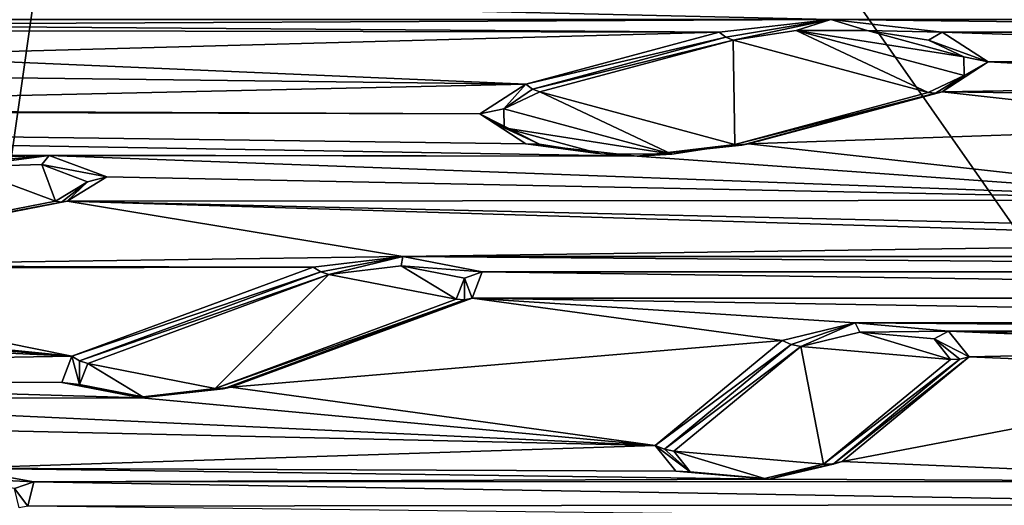
# Model space of a CAD drawing. Units: millimetres. Extents: x -50 to 49.8, y -40.9 to 13.9.
# Drawn here: x -15.3 to -4.5, y -34.4 to -29 of the extents above; entities that cross this region are included whole.
import ezdxf

# ---------------------------------------------------------------- set-up
doc = ezdxf.new("R2010")
doc.units = ezdxf.units.MM
doc.header["$LTSCALE"] = 41.718519
for name, color, linetype in [('1001', 7, 'CONTINUOUS'), ('1116', 7, 'CONTINUOUS'), ('1117', 7, 'CONTINUOUS'), ('1118', 7, 'CONTINUOUS'), ('1119', 7, 'CONTINUOUS'), ('1120', 7, 'CONTINUOUS'), ('23', 7, 'CONTINUOUS'), ('871', 7, 'CONTINUOUS'), ('916', 7, 'CONTINUOUS'), ('917', 7, 'CONTINUOUS'), ('918', 7, 'CONTINUOUS'), ('921', 7, 'CONTINUOUS'), ('922', 7, 'CONTINUOUS'), ('923', 7, 'CONTINUOUS'), ('924', 7, 'CONTINUOUS'), ('925', 7, 'CONTINUOUS'), ('926', 7, 'CONTINUOUS'), ('927', 7, 'CONTINUOUS'), ('928', 7, 'CONTINUOUS'), ('929', 7, 'CONTINUOUS'), ('930', 7, 'CONTINUOUS')]:
    doc.layers.add(name, color=color, linetype=linetype)

msp = doc.modelspace()

# ---------------------------------------------------------------- linework, layer by layer
at = {"layer": '1001', "color": 7, "linetype": 'Continuous'}
for points in [[(-15.936, -33.945, 190.845), (-15.102, -34.095, 191.381), (-15.946, -34.055, 191.059), (-15.936, -33.945, 190.845)], [(-15.102, -34.095, 191.381), (-15.313, -34.17, 191.469), (-15.946, -34.055, 191.059), (-15.102, -34.095, 191.381)], [(-15.102, -34.095, 191.381), (-15.168, -34.363, 192.343), (-15.313, -34.17, 191.469), (-15.102, -34.095, 191.381)], [(-15.313, -34.17, 191.469), (-15.168, -34.363, 192.343), (-15.264, -34.381, 192.271), (-15.313, -34.17, 191.469)]]:
    msp.add_3dface(points, dxfattribs=at)
at = {"layer": '1116', "color": 7, "linetype": 'Continuous'}
for points in [[(-6.743, -29.145, 173.447), (-5.294, -29.825, 175.888), (-7.434, -29.251, 173.827), (-6.743, -29.145, 173.447)], [(-4.903, -29.433, 174.481), (-4.9, -29.641, 175.227), (-6.743, -29.145, 173.447), (-4.903, -29.433, 174.481)], [(-4.9, -29.641, 175.227), (-5.294, -29.825, 175.888), (-6.743, -29.145, 173.447), (-4.9, -29.641, 175.227)], [(-5.962, -29.146, 173.453), (-4.903, -29.433, 174.481), (-6.743, -29.145, 173.447), (-5.962, -29.146, 173.453)], [(-5.291, -29.252, 173.833), (-4.903, -29.433, 174.481), (-5.962, -29.146, 173.453), (-5.291, -29.252, 173.833)], [(-7.415, -30.395, 177.931), (-9.555, -29.82, 175.87), (-7.434, -29.251, 173.827), (-7.415, -30.395, 177.931)], [(-5.294, -29.825, 175.888), (-7.415, -30.395, 177.931), (-7.434, -29.251, 173.827), (-5.294, -29.825, 175.888)], [(-9.949, -30.005, 176.531), (-9.555, -29.82, 175.87), (-8.107, -30.501, 178.312), (-9.949, -30.005, 176.531)], [(-8.107, -30.501, 178.312), (-9.555, -29.82, 175.87), (-7.415, -30.395, 177.931), (-8.107, -30.501, 178.312)], [(-9.946, -30.213, 177.277), (-9.949, -30.005, 176.531), (-8.107, -30.501, 178.312), (-9.946, -30.213, 177.277)], [(-8.887, -30.499, 178.305), (-9.946, -30.213, 177.277), (-8.107, -30.501, 178.312), (-8.887, -30.499, 178.305)], [(-9.558, -30.393, 177.926), (-9.946, -30.213, 177.277), (-8.887, -30.499, 178.305), (-9.558, -30.393, 177.926)]]:
    msp.add_3dface(points, dxfattribs=at)
at = {"layer": '1117', "color": 7, "linetype": 'Continuous'}
for points in [[(-10.213, -30.061, 176.914), (-9.707, -29.733, 175.737), (-9.949, -30.005, 176.531), (-10.213, -30.061, 176.914)], [(-9.949, -30.005, 176.531), (-9.707, -29.733, 175.737), (-9.633, -29.788, 175.799), (-9.949, -30.005, 176.531)], [(-9.555, -29.82, 175.87), (-9.949, -30.005, 176.531), (-9.633, -29.788, 175.799), (-9.555, -29.82, 175.87)], [(-10.213, -30.061, 176.914), (-9.949, -30.005, 176.531), (-9.946, -30.213, 177.277), (-10.213, -30.061, 176.914)], [(-9.707, -30.389, 178.091), (-10.213, -30.061, 176.914), (-9.558, -30.393, 177.926), (-9.707, -30.389, 178.091)], [(-10.213, -30.061, 176.914), (-9.946, -30.213, 177.277), (-9.558, -30.393, 177.926), (-10.213, -30.061, 176.914)], [(-8.485, -30.525, 178.578), (-9.707, -30.389, 178.091), (-8.887, -30.499, 178.305), (-8.485, -30.525, 178.578)], [(-9.707, -30.389, 178.091), (-9.558, -30.393, 177.926), (-8.887, -30.499, 178.305), (-9.707, -30.389, 178.091)], [(-7.264, -30.389, 178.091), (-8.485, -30.525, 178.578), (-7.338, -30.404, 178.01), (-7.264, -30.389, 178.091)], [(-8.485, -30.525, 178.578), (-8.107, -30.501, 178.312), (-7.415, -30.395, 177.931), (-8.485, -30.525, 178.578)], [(-8.485, -30.525, 178.578), (-7.415, -30.395, 177.931), (-7.338, -30.404, 178.01), (-8.485, -30.525, 178.578)], [(-8.485, -30.525, 178.578), (-8.887, -30.499, 178.305), (-8.107, -30.501, 178.312), (-8.485, -30.525, 178.578)]]:
    msp.add_3dface(points, dxfattribs=at)
at = {"layer": '1118', "color": 7, "linetype": 'Continuous'}
for points in [[(-9.707, -29.733, 175.737), (-7.586, -29.163, 173.694), (-7.512, -29.218, 173.755), (-9.707, -29.733, 175.737)], [(-9.633, -29.788, 175.799), (-9.707, -29.733, 175.737), (-7.512, -29.218, 173.755), (-9.633, -29.788, 175.799)], [(-7.434, -29.251, 173.827), (-9.633, -29.788, 175.799), (-7.512, -29.218, 173.755), (-7.434, -29.251, 173.827)], [(-7.434, -29.251, 173.827), (-9.555, -29.82, 175.87), (-9.633, -29.788, 175.799), (-7.434, -29.251, 173.827)]]:
    msp.add_3dface(points, dxfattribs=at)
at = {"layer": '1119', "color": 7, "linetype": 'Continuous'}
for points in [[(-7.586, -29.163, 173.694), (-6.364, -29.027, 173.206), (-7.512, -29.218, 173.755), (-7.586, -29.163, 173.694)], [(-6.364, -29.027, 173.206), (-7.434, -29.251, 173.827), (-7.512, -29.218, 173.755), (-6.364, -29.027, 173.206)], [(-6.364, -29.027, 173.206), (-6.743, -29.145, 173.447), (-7.434, -29.251, 173.827), (-6.364, -29.027, 173.206)], [(-6.364, -29.027, 173.206), (-5.962, -29.146, 173.453), (-6.743, -29.145, 173.447), (-6.364, -29.027, 173.206)], [(-6.364, -29.027, 173.206), (-5.142, -29.163, 173.694), (-5.962, -29.146, 173.453), (-6.364, -29.027, 173.206)], [(-5.142, -29.163, 173.694), (-5.291, -29.252, 173.833), (-5.962, -29.146, 173.453), (-5.142, -29.163, 173.694)], [(-5.142, -29.163, 173.694), (-4.636, -29.491, 174.871), (-5.291, -29.252, 173.833), (-5.142, -29.163, 173.694)], [(-4.636, -29.491, 174.871), (-4.903, -29.433, 174.481), (-5.291, -29.252, 173.833), (-4.636, -29.491, 174.871)], [(-4.636, -29.491, 174.871), (-4.9, -29.641, 175.227), (-4.903, -29.433, 174.481), (-4.636, -29.491, 174.871)], [(-4.636, -29.491, 174.871), (-5.142, -29.819, 176.047), (-4.9, -29.641, 175.227), (-4.636, -29.491, 174.871)], [(-5.294, -29.825, 175.888), (-4.9, -29.641, 175.227), (-5.216, -29.834, 175.966), (-5.294, -29.825, 175.888)], [(-4.9, -29.641, 175.227), (-5.142, -29.819, 176.047), (-5.216, -29.834, 175.966), (-4.9, -29.641, 175.227)]]:
    msp.add_3dface(points, dxfattribs=at)
at = {"layer": '1120', "color": 7, "linetype": 'Continuous'}
for points in [[(-7.415, -30.395, 177.931), (-5.294, -29.825, 175.888), (-5.216, -29.834, 175.966), (-7.415, -30.395, 177.931)], [(-7.338, -30.404, 178.01), (-7.415, -30.395, 177.931), (-5.216, -29.834, 175.966), (-7.338, -30.404, 178.01)], [(-5.142, -29.819, 176.047), (-7.264, -30.389, 178.091), (-7.338, -30.404, 178.01), (-5.142, -29.819, 176.047)], [(-5.142, -29.819, 176.047), (-7.338, -30.404, 178.01), (-5.216, -29.834, 175.966), (-5.142, -29.819, 176.047)]]:
    msp.add_3dface(points, dxfattribs=at)
at = {"layer": '23', "color": 7, "linetype": 'Continuous'}
for points in [[(-26.138, -16.614, 215.686), (-16.241, -36.793, 215.318), (-13.585, -18.092, 221.027), (-26.138, -16.614, 215.686)], [(-16.241, -36.793, 215.318), (0, -37.521, 217.93), (-13.585, -18.092, 221.027), (-16.241, -36.793, 215.318)], [(-13.585, -18.092, 221.027), (0, -37.521, 217.93), (0, -18.589, 222.854), (-13.585, -18.092, 221.027)]]:
    msp.add_3dface(points, dxfattribs=at)
at = {"layer": '871', "color": 7, "linetype": 'Continuous'}
for points in [[(-28.442, -29.027, 173.206), (-44.898, -28.137, 170.014), (-6.364, -29.027, 173.206), (-28.442, -29.027, 173.206)], [(-6.364, -29.027, 173.206), (-44.898, -28.137, 170.014), (6.364, -29.027, 173.206), (-6.364, -29.027, 173.206)], [(-44.898, -28.137, 170.014), (28.442, -29.027, 173.206), (6.364, -29.027, 173.206), (-44.898, -28.137, 170.014)], [(-18.403, -29.084, 173.409), (-28.442, -29.027, 173.206), (-6.364, -29.027, 173.206), (-18.403, -29.084, 173.409)], [(-7.586, -29.163, 173.694), (-18.403, -29.084, 173.409), (-6.364, -29.027, 173.206), (-7.586, -29.163, 173.694)], [(-5.142, -29.163, 173.694), (-6.364, -29.027, 173.206), (5.142, -29.163, 173.694), (-5.142, -29.163, 173.694)], [(5.142, -29.163, 173.694), (-6.364, -29.027, 173.206), (6.364, -29.027, 173.206), (5.142, -29.163, 173.694)], [(-17.35, -29.144, 173.624), (-18.403, -29.084, 173.409), (-7.586, -29.163, 173.694), (-17.35, -29.144, 173.624)], [(-17.017, -29.419, 174.613), (-17.35, -29.144, 173.624), (-7.586, -29.163, 173.694), (-17.017, -29.419, 174.613)], [(-9.707, -29.733, 175.737), (-17.017, -29.419, 174.613), (-7.586, -29.163, 173.694), (-9.707, -29.733, 175.737)], [(-4.636, -29.491, 174.871), (-5.142, -29.163, 173.694), (4.636, -29.491, 174.871), (-4.636, -29.491, 174.871)], [(4.636, -29.491, 174.871), (-5.142, -29.163, 173.694), (5.142, -29.163, 173.694), (4.636, -29.491, 174.871)], [(-17.737, -29.634, 175.383), (-17.017, -29.419, 174.613), (-9.707, -29.733, 175.737), (-17.737, -29.634, 175.383)], [(-4.636, -29.491, 174.871), (0, -29.735, 175.746), (-5.142, -29.819, 176.047), (-4.636, -29.491, 174.871)], [(0, -29.735, 175.746), (-4.636, -29.491, 174.871), (5.142, -29.819, 176.047), (0, -29.735, 175.746)], [(5.142, -29.819, 176.047), (-4.636, -29.491, 174.871), (4.636, -29.491, 174.871), (5.142, -29.819, 176.047)], [(-22.017, -30.008, 176.723), (-17.737, -29.634, 175.383), (-9.707, -29.733, 175.737), (-22.017, -30.008, 176.723)], [(-10.213, -30.061, 176.914), (-22.017, -30.008, 176.723), (-9.707, -29.733, 175.737), (-10.213, -30.061, 176.914)], [(0, -29.735, 175.746), (-1.222, -29.871, 176.233), (-5.142, -29.819, 176.047), (0, -29.735, 175.746)], [(-1.728, -30.199, 177.41), (-7.264, -30.389, 178.091), (-5.142, -29.819, 176.047), (-1.728, -30.199, 177.41)], [(-1.222, -29.871, 176.233), (-1.728, -30.199, 177.41), (-5.142, -29.819, 176.047), (-1.222, -29.871, 176.233)], [(-40.288, -29.984, 176.637), (-22.017, -30.008, 176.723), (-10.213, -30.061, 176.914), (-40.288, -29.984, 176.637)], [(-26.991, -30.494, 178.465), (-40.288, -29.984, 176.637), (-8.485, -30.525, 178.578), (-26.991, -30.494, 178.465)], [(-8.485, -30.525, 178.578), (-40.288, -29.984, 176.637), (-9.707, -30.389, 178.091), (-8.485, -30.525, 178.578)], [(-9.707, -30.389, 178.091), (-40.288, -29.984, 176.637), (-10.213, -30.061, 176.914), (-9.707, -30.389, 178.091)], [(-1.728, -30.199, 177.41), (-1.728, -31.005, 180.3), (-7.264, -30.389, 178.091), (-1.728, -30.199, 177.41)], [(-7.264, -30.389, 178.091), (-1.728, -31.005, 180.3), (-8.485, -30.525, 178.578), (-7.264, -30.389, 178.091)], [(-26.991, -30.494, 178.465), (-14.934, -30.517, 178.55), (-25.999, -30.529, 178.591), (-26.991, -30.494, 178.465)], [(-14.934, -30.517, 178.55), (-26.991, -30.494, 178.465), (-8.485, -30.525, 178.578), (-14.934, -30.517, 178.55)], [(-14.934, -30.517, 178.55), (-16.005, -30.547, 178.658), (-25.999, -30.529, 178.591), (-14.934, -30.517, 178.55)], [(-14.3, -30.752, 179.391), (-14.934, -30.517, 178.55), (-1.728, -31.005, 180.3), (-14.3, -30.752, 179.391)], [(-1.728, -31.005, 180.3), (-14.934, -30.517, 178.55), (-8.485, -30.525, 178.578), (-1.728, -31.005, 180.3)], [(-14.738, -31.016, 180.338), (-14.3, -30.752, 179.391), (-1.728, -31.005, 180.3), (-14.738, -31.016, 180.338)], [(-18.379, -31.726, 182.886), (-14.738, -31.016, 180.338), (-11.057, -31.623, 182.515), (-18.379, -31.726, 182.886)], [(-1.222, -31.333, 181.476), (-14.738, -31.016, 180.338), (-1.728, -31.005, 180.3), (-1.222, -31.333, 181.476)], [(-11.057, -31.623, 182.515), (-14.738, -31.016, 180.338), (0, -31.469, 181.964), (-11.057, -31.623, 182.515)], [(0, -31.469, 181.964), (-14.738, -31.016, 180.338), (-1.222, -31.333, 181.476), (0, -31.469, 181.964)], [(-11.057, -31.623, 182.515), (0, -31.469, 181.964), (11.057, -31.623, 182.515), (-11.057, -31.623, 182.515)], [(-12.04, -31.74, 182.937), (-18.379, -31.726, 182.886), (-11.057, -31.623, 182.515), (-12.04, -31.74, 182.937)], [(-10.184, -31.793, 183.126), (-11.057, -31.623, 182.515), (10.184, -31.793, 183.126), (-10.184, -31.793, 183.126)], [(10.184, -31.793, 183.126), (-11.057, -31.623, 182.515), (11.057, -31.623, 182.515), (10.184, -31.793, 183.126)], [(-19.449, -31.756, 182.994), (-18.379, -31.726, 182.886), (-12.04, -31.74, 182.937), (-19.449, -31.756, 182.994)], [(-19.449, -31.756, 182.994), (-12.04, -31.74, 182.937), (-14.685, -32.718, 186.444), (-19.449, -31.756, 182.994)], [(-19.449, -31.756, 182.994), (-14.685, -32.718, 186.444), (-23.505, -31.838, 183.288), (-19.449, -31.756, 182.994)], [(-23.505, -31.838, 183.288), (-14.685, -32.718, 186.444), (-22.947, -32.062, 184.091), (-23.505, -31.838, 183.288)], [(-10.296, -32.081, 184.157), (-10.184, -31.793, 183.126), (10.296, -32.081, 184.157), (-10.296, -32.081, 184.157)], [(10.296, -32.081, 184.157), (-10.184, -31.793, 183.126), (10.184, -31.793, 183.126), (10.296, -32.081, 184.157)], [(-22.947, -32.062, 184.091), (-14.685, -32.718, 186.444), (-23.39, -32.303, 184.955), (-22.947, -32.062, 184.091)], [(-12.941, -33.059, 187.664), (-10.296, -32.081, 184.157), (-6.896, -32.546, 185.826), (-12.941, -33.059, 187.664)], [(-6.896, -32.546, 185.826), (-10.296, -32.081, 184.157), (-6.096, -32.353, 185.132), (-6.896, -32.546, 185.826)], [(-6.096, -32.353, 185.132), (-10.296, -32.081, 184.157), (6.096, -32.353, 185.132), (-6.096, -32.353, 185.132)], [(-10.296, -32.081, 184.157), (10.296, -32.081, 184.157), (6.096, -32.353, 185.132), (-10.296, -32.081, 184.157)], [(-23.39, -32.303, 184.955), (-14.685, -32.718, 186.444), (-26.882, -32.93, 187.203), (-23.39, -32.303, 184.955)], [(-5.07, -32.442, 185.453), (-6.096, -32.353, 185.132), (5.07, -32.442, 185.453), (-5.07, -32.442, 185.453)], [(5.07, -32.442, 185.453), (-6.096, -32.353, 185.132), (6.096, -32.353, 185.132), (5.07, -32.442, 185.453)], [(0.539, -32.635, 186.145), (-0.539, -32.635, 186.145), (-5.07, -32.442, 185.453), (0.539, -32.635, 186.145)], [(-5.07, -32.442, 185.453), (-0.539, -32.635, 186.145), (-4.846, -32.725, 186.467), (-5.07, -32.442, 185.453)], [(0.539, -32.635, 186.145), (-5.07, -32.442, 185.453), (4.846, -32.725, 186.467), (0.539, -32.635, 186.145)], [(4.846, -32.725, 186.467), (-5.07, -32.442, 185.453), (5.07, -32.442, 185.453), (4.846, -32.725, 186.467)], [(-12.941, -33.059, 187.664), (-6.896, -32.546, 185.826), (-8.287, -33.696, 189.948), (-12.941, -33.059, 187.664)], [(-0.539, -32.635, 186.145), (-1.078, -32.885, 187.042), (-4.846, -32.725, 186.467), (-0.539, -32.635, 186.145)], [(-14.685, -32.718, 186.444), (-14.797, -33.006, 187.475), (-26.882, -32.93, 187.203), (-14.685, -32.718, 186.444)], [(-4.846, -32.725, 186.467), (-1.078, -32.885, 187.042), (-6.237, -33.874, 190.59), (-4.846, -32.725, 186.467)], [(-26.882, -32.93, 187.203), (-14.797, -33.006, 187.475), (-27.88, -32.948, 187.266), (-26.882, -32.93, 187.203)], [(-1.078, -32.885, 187.042), (-1.078, -34.094, 191.377), (-6.237, -33.874, 190.59), (-1.078, -32.885, 187.042)], [(-27.88, -32.948, 187.266), (-14.797, -33.006, 187.475), (-20.107, -32.992, 187.425), (-27.88, -32.948, 187.266)], [(-14.797, -33.006, 187.475), (-13.924, -33.176, 188.085), (-20.107, -32.992, 187.425), (-14.797, -33.006, 187.475)], [(-20.107, -32.992, 187.425), (-13.924, -33.176, 188.085), (-19.398, -33.182, 188.108), (-20.107, -32.992, 187.425)], [(-13.924, -33.176, 188.085), (-12.941, -33.059, 187.664), (-8.287, -33.696, 189.948), (-13.924, -33.176, 188.085)], [(-19.398, -33.182, 188.108), (-8.287, -33.696, 189.948), (-19.656, -33.442, 189.039), (-19.398, -33.182, 188.108)], [(-13.924, -33.176, 188.085), (-8.287, -33.696, 189.948), (-19.398, -33.182, 188.108), (-13.924, -33.176, 188.085)], [(-19.656, -33.442, 189.039), (-8.287, -33.696, 189.948), (-15.936, -33.945, 190.845), (-19.656, -33.442, 189.039)], [(-8.287, -33.696, 189.948), (-8.063, -33.978, 190.962), (-15.936, -33.945, 190.845), (-8.287, -33.696, 189.948)], [(-6.237, -33.874, 190.59), (-1.078, -34.094, 191.377), (-7.037, -34.068, 191.283), (-6.237, -33.874, 190.59)], [(-8.063, -33.978, 190.962), (-7.037, -34.068, 191.283), (-15.936, -33.945, 190.845), (-8.063, -33.978, 190.962)], [(-15.936, -33.945, 190.845), (-7.037, -34.068, 191.283), (-15.102, -34.095, 191.381), (-15.936, -33.945, 190.845)], [(-15.102, -34.095, 191.381), (-0.539, -34.344, 192.275), (-15.168, -34.363, 192.343), (-15.102, -34.095, 191.381)], [(-7.037, -34.068, 191.283), (-1.078, -34.094, 191.377), (-15.102, -34.095, 191.381), (-7.037, -34.068, 191.283)], [(-1.078, -34.094, 191.377), (-0.539, -34.344, 192.275), (-15.102, -34.095, 191.381), (-1.078, -34.094, 191.377)], [(-15.168, -34.363, 192.343), (-0.539, -34.344, 192.275), (11.153, -34.662, 193.415), (-15.168, -34.363, 192.343)]]:
    msp.add_3dface(points, dxfattribs=at)
at = {"layer": '916', "color": 7, "linetype": 'Continuous'}
for points in [[(-15.879, -30.641, 178.813), (-14.864, -31.016, 180.157), (-18.505, -31.726, 182.705), (-15.879, -30.641, 178.813)], [(-15.016, -30.617, 178.728), (-14.864, -31.016, 180.157), (-15.879, -30.641, 178.813), (-15.016, -30.617, 178.728)], [(-14.513, -30.804, 179.4), (-14.864, -31.016, 180.157), (-15.016, -30.617, 178.728), (-14.513, -30.804, 179.4)]]:
    msp.add_3dface(points, dxfattribs=at)
at = {"layer": '917', "color": 7, "linetype": 'Continuous'}
for points in [[(-16.005, -30.547, 178.658), (-14.934, -30.517, 178.55), (-15.943, -30.605, 178.73), (-16.005, -30.547, 178.658)], [(-14.934, -30.517, 178.55), (-15.879, -30.641, 178.813), (-15.943, -30.605, 178.73), (-14.934, -30.517, 178.55)], [(-14.934, -30.517, 178.55), (-15.016, -30.617, 178.728), (-15.879, -30.641, 178.813), (-14.934, -30.517, 178.55)], [(-14.934, -30.517, 178.55), (-14.3, -30.752, 179.391), (-15.016, -30.617, 178.728), (-14.934, -30.517, 178.55)], [(-14.3, -30.752, 179.391), (-14.513, -30.804, 179.4), (-15.016, -30.617, 178.728), (-14.3, -30.752, 179.391)], [(-14.3, -30.752, 179.391), (-14.738, -31.016, 180.338), (-14.513, -30.804, 179.4), (-14.3, -30.752, 179.391)], [(-14.864, -31.016, 180.157), (-14.513, -30.804, 179.4), (-14.799, -31.028, 180.247), (-14.864, -31.016, 180.157)], [(-14.513, -30.804, 179.4), (-14.738, -31.016, 180.338), (-14.799, -31.028, 180.247), (-14.513, -30.804, 179.4)]]:
    msp.add_3dface(points, dxfattribs=at)
at = {"layer": '918', "color": 7, "linetype": 'Continuous'}
for points in [[(-18.505, -31.726, 182.705), (-14.864, -31.016, 180.157), (-14.799, -31.028, 180.247), (-18.505, -31.726, 182.705)], [(-18.505, -31.726, 182.705), (-14.799, -31.028, 180.247), (-18.44, -31.738, 182.794), (-18.505, -31.726, 182.705)], [(-14.738, -31.016, 180.338), (-18.379, -31.726, 182.886), (-18.44, -31.738, 182.794), (-14.738, -31.016, 180.338)], [(-14.799, -31.028, 180.247), (-14.738, -31.016, 180.338), (-18.44, -31.738, 182.794), (-14.799, -31.028, 180.247)]]:
    msp.add_3dface(points, dxfattribs=at)
at = {"layer": '921', "color": 7, "linetype": 'Continuous'}
for points in [[(-11.073, -31.727, 182.708), (-10.47, -32.093, 184.023), (-11.866, -31.821, 183.045), (-11.073, -31.727, 182.708)], [(-10.379, -31.863, 183.197), (-10.47, -32.093, 184.023), (-11.073, -31.727, 182.708), (-10.379, -31.863, 183.197)], [(-14.511, -32.799, 186.552), (-11.866, -31.821, 183.045), (-13.115, -33.071, 187.529), (-14.511, -32.799, 186.552)], [(-11.866, -31.821, 183.045), (-10.47, -32.093, 184.023), (-13.115, -33.071, 187.529), (-11.866, -31.821, 183.045)], [(-14.602, -33.029, 187.377), (-14.511, -32.799, 186.552), (-13.908, -33.165, 187.867), (-14.602, -33.029, 187.377)], [(-13.908, -33.165, 187.867), (-14.511, -32.799, 186.552), (-13.115, -33.071, 187.529), (-13.908, -33.165, 187.867)]]:
    msp.add_3dface(points, dxfattribs=at)
at = {"layer": '922', "color": 7, "linetype": 'Continuous'}
for points in [[(-12.04, -31.74, 182.937), (-11.057, -31.623, 182.515), (-11.955, -31.792, 182.986), (-12.04, -31.74, 182.937)], [(-11.057, -31.623, 182.515), (-11.866, -31.821, 183.045), (-11.955, -31.792, 182.986), (-11.057, -31.623, 182.515)], [(-11.057, -31.623, 182.515), (-11.073, -31.727, 182.708), (-11.866, -31.821, 183.045), (-11.057, -31.623, 182.515)], [(-11.057, -31.623, 182.515), (-10.184, -31.793, 183.126), (-11.073, -31.727, 182.708), (-11.057, -31.623, 182.515)], [(-10.184, -31.793, 183.126), (-10.379, -31.863, 183.197), (-11.073, -31.727, 182.708), (-10.184, -31.793, 183.126)], [(-10.184, -31.793, 183.126), (-10.296, -32.081, 184.157), (-10.379, -31.863, 183.197), (-10.184, -31.793, 183.126)], [(-10.47, -32.093, 184.023), (-10.379, -31.863, 183.197), (-10.381, -32.099, 184.088), (-10.47, -32.093, 184.023)], [(-10.379, -31.863, 183.197), (-10.296, -32.081, 184.157), (-10.381, -32.099, 184.088), (-10.379, -31.863, 183.197)]]:
    msp.add_3dface(points, dxfattribs=at)
at = {"layer": '923', "color": 7, "linetype": 'Continuous'}
for points in [[(-13.115, -33.071, 187.529), (-10.47, -32.093, 184.023), (-10.381, -32.099, 184.088), (-13.115, -33.071, 187.529)], [(-13.115, -33.071, 187.529), (-10.381, -32.099, 184.088), (-13.026, -33.077, 187.595), (-13.115, -33.071, 187.529)], [(-10.296, -32.081, 184.157), (-12.941, -33.059, 187.664), (-13.026, -33.077, 187.595), (-10.296, -32.081, 184.157)], [(-10.381, -32.099, 184.088), (-10.296, -32.081, 184.157), (-13.026, -33.077, 187.595), (-10.381, -32.099, 184.088)]]:
    msp.add_3dface(points, dxfattribs=at)
at = {"layer": '924', "color": 7, "linetype": 'Continuous'}
for points in [[(-14.797, -33.006, 187.475), (-14.685, -32.718, 186.444), (-14.602, -33.029, 187.377), (-14.797, -33.006, 187.475)], [(-14.602, -33.029, 187.377), (-14.685, -32.718, 186.444), (-14.6, -32.77, 186.493), (-14.602, -33.029, 187.377)], [(-14.511, -32.799, 186.552), (-14.602, -33.029, 187.377), (-14.6, -32.77, 186.493), (-14.511, -32.799, 186.552)], [(-13.924, -33.176, 188.085), (-14.797, -33.006, 187.475), (-13.908, -33.165, 187.867), (-13.924, -33.176, 188.085)], [(-14.797, -33.006, 187.475), (-14.602, -33.029, 187.377), (-13.908, -33.165, 187.867), (-14.797, -33.006, 187.475)], [(-12.941, -33.059, 187.664), (-13.924, -33.176, 188.085), (-13.026, -33.077, 187.595), (-12.941, -33.059, 187.664)], [(-13.924, -33.176, 188.085), (-13.908, -33.165, 187.867), (-13.115, -33.071, 187.529), (-13.924, -33.176, 188.085)], [(-13.924, -33.176, 188.085), (-13.115, -33.071, 187.529), (-13.026, -33.077, 187.595), (-13.924, -33.176, 188.085)]]:
    msp.add_3dface(points, dxfattribs=at)
at = {"layer": '925', "color": 7, "linetype": 'Continuous'}
for points in [[(-14.685, -32.718, 186.444), (-12.04, -31.74, 182.937), (-11.955, -31.792, 182.986), (-14.685, -32.718, 186.444)], [(-14.685, -32.718, 186.444), (-11.955, -31.792, 182.986), (-14.6, -32.77, 186.493), (-14.685, -32.718, 186.444)], [(-11.955, -31.792, 182.986), (-11.866, -31.821, 183.045), (-14.6, -32.77, 186.493), (-11.955, -31.792, 182.986)], [(-11.866, -31.821, 183.045), (-14.511, -32.799, 186.552), (-14.6, -32.77, 186.493), (-11.866, -31.821, 183.045)]]:
    msp.add_3dface(points, dxfattribs=at)
at = {"layer": '926', "color": 7, "linetype": 'Continuous'}
for points in [[(-6.046, -32.455, 185.32), (-5.051, -32.754, 186.39), (-6.692, -32.61, 185.877), (-6.046, -32.455, 185.32)], [(-5.229, -32.527, 185.579), (-5.051, -32.754, 186.39), (-6.046, -32.455, 185.32), (-5.229, -32.527, 185.579)], [(-8.083, -33.76, 189.999), (-6.692, -32.61, 185.877), (-6.441, -33.903, 190.513), (-8.083, -33.76, 189.999)], [(-6.692, -32.61, 185.877), (-5.051, -32.754, 186.39), (-6.441, -33.903, 190.513), (-6.692, -32.61, 185.877)], [(-7.088, -34.059, 191.07), (-8.083, -33.76, 189.999), (-6.441, -33.903, 190.513), (-7.088, -34.059, 191.07)], [(-7.904, -33.986, 190.811), (-8.083, -33.76, 189.999), (-7.088, -34.059, 191.07), (-7.904, -33.986, 190.811)]]:
    msp.add_3dface(points, dxfattribs=at)
at = {"layer": '927', "color": 7, "linetype": 'Continuous'}
for points in [[(-6.896, -32.546, 185.826), (-6.096, -32.353, 185.132), (-6.797, -32.59, 185.847), (-6.896, -32.546, 185.826)], [(-6.096, -32.353, 185.132), (-6.692, -32.61, 185.877), (-6.797, -32.59, 185.847), (-6.096, -32.353, 185.132)], [(-6.096, -32.353, 185.132), (-6.046, -32.455, 185.32), (-6.692, -32.61, 185.877), (-6.096, -32.353, 185.132)], [(-6.096, -32.353, 185.132), (-5.07, -32.442, 185.453), (-6.046, -32.455, 185.32), (-6.096, -32.353, 185.132)], [(-5.07, -32.442, 185.453), (-5.229, -32.527, 185.579), (-6.046, -32.455, 185.32), (-5.07, -32.442, 185.453)], [(-5.07, -32.442, 185.453), (-4.846, -32.725, 186.467), (-5.229, -32.527, 185.579), (-5.07, -32.442, 185.453)], [(-5.051, -32.754, 186.39), (-5.229, -32.527, 185.579), (-4.946, -32.751, 186.426), (-5.051, -32.754, 186.39)], [(-5.229, -32.527, 185.579), (-4.846, -32.725, 186.467), (-4.946, -32.751, 186.426), (-5.229, -32.527, 185.579)]]:
    msp.add_3dface(points, dxfattribs=at)
at = {"layer": '928', "color": 7, "linetype": 'Continuous'}
for points in [[(-6.441, -33.903, 190.513), (-5.051, -32.754, 186.39), (-4.946, -32.751, 186.426), (-6.441, -33.903, 190.513)], [(-6.441, -33.903, 190.513), (-4.946, -32.751, 186.426), (-6.337, -33.901, 190.549), (-6.441, -33.903, 190.513)], [(-4.846, -32.725, 186.467), (-6.237, -33.874, 190.59), (-6.337, -33.901, 190.549), (-4.846, -32.725, 186.467)], [(-4.946, -32.751, 186.426), (-4.846, -32.725, 186.467), (-6.337, -33.901, 190.549), (-4.946, -32.751, 186.426)]]:
    msp.add_3dface(points, dxfattribs=at)
at = {"layer": '929', "color": 7, "linetype": 'Continuous'}
for points in [[(-8.063, -33.978, 190.962), (-8.287, -33.696, 189.948), (-7.904, -33.986, 190.811), (-8.063, -33.978, 190.962)], [(-7.904, -33.986, 190.811), (-8.287, -33.696, 189.948), (-8.187, -33.739, 189.97), (-7.904, -33.986, 190.811)], [(-8.083, -33.76, 189.999), (-7.904, -33.986, 190.811), (-8.187, -33.739, 189.97), (-8.083, -33.76, 189.999)], [(-7.037, -34.068, 191.283), (-7.088, -34.059, 191.07), (-6.441, -33.903, 190.513), (-7.037, -34.068, 191.283)], [(-6.237, -33.874, 190.59), (-7.037, -34.068, 191.283), (-6.337, -33.901, 190.549), (-6.237, -33.874, 190.59)], [(-7.037, -34.068, 191.283), (-6.441, -33.903, 190.513), (-6.337, -33.901, 190.549), (-7.037, -34.068, 191.283)], [(-7.037, -34.068, 191.283), (-8.063, -33.978, 190.962), (-7.088, -34.059, 191.07), (-7.037, -34.068, 191.283)], [(-8.063, -33.978, 190.962), (-7.904, -33.986, 190.811), (-7.088, -34.059, 191.07), (-8.063, -33.978, 190.962)]]:
    msp.add_3dface(points, dxfattribs=at)
at = {"layer": '930', "color": 7, "linetype": 'Continuous'}
for points in [[(-8.287, -33.696, 189.948), (-6.896, -32.546, 185.826), (-6.797, -32.59, 185.847), (-8.287, -33.696, 189.948)], [(-8.287, -33.696, 189.948), (-6.797, -32.59, 185.847), (-8.187, -33.739, 189.97), (-8.287, -33.696, 189.948)], [(-6.797, -32.59, 185.847), (-6.692, -32.61, 185.877), (-8.187, -33.739, 189.97), (-6.797, -32.59, 185.847)], [(-6.692, -32.61, 185.877), (-8.083, -33.76, 189.999), (-8.187, -33.739, 189.97), (-6.692, -32.61, 185.877)]]:
    msp.add_3dface(points, dxfattribs=at)

doc.saveas('drawing.dxf')
